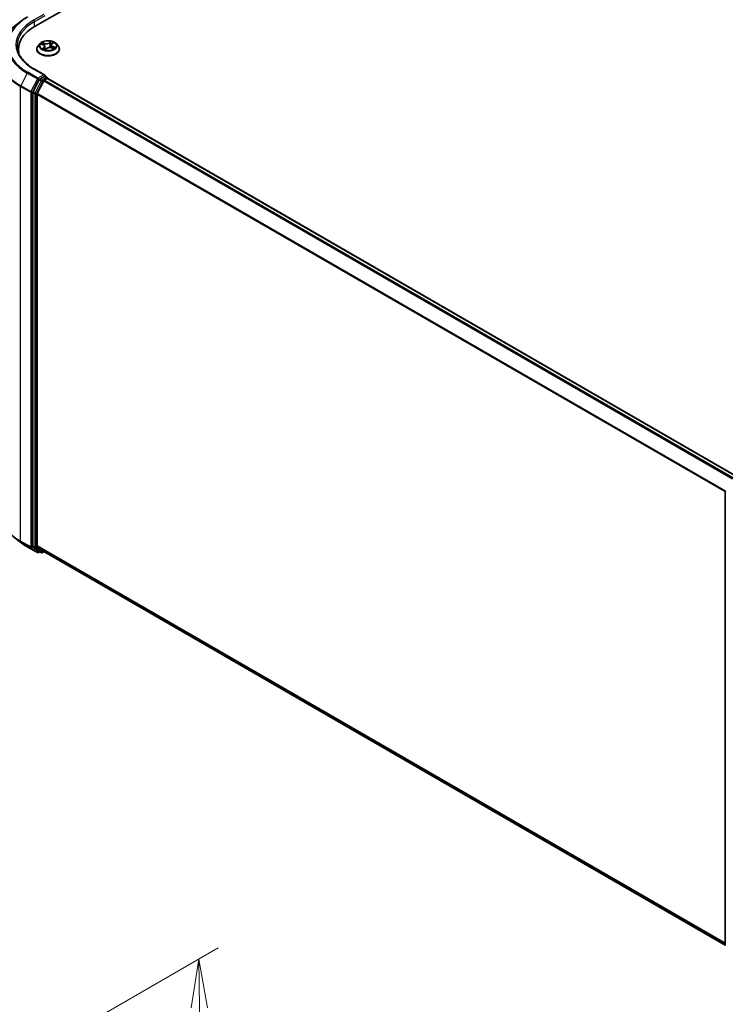
# Model space of a CAD drawing. Units: millimetres. Extents: x 72 to 8920, y 40 to 1586.
# Drawn here: x 672 to 853, y 1018 to 1270 of the extents above; entities that cross this region are included whole.
import ezdxf

# ---------------------------------------------------------------- set-up
doc = ezdxf.new("R2010")
doc.units = ezdxf.units.MM
doc.header["$LTSCALE"] = 5
doc.layers.get('Defpoints').update_dxf_attribs({"lineweight": 25})
for name, color, linetype, lineweight in [('Dimension (ISO)', 7, 'Continuous', 18), ('Visible (ISO)', 7, 'Continuous', 35), ('Visible Narrow (ISO)', 7, 'Continuous', 25)]:
    doc.layers.add(name, color=color, linetype=linetype, lineweight=lineweight)
doc.styles.add('Note Text (TK)', font='MS PGothic.ttf')
doc.dimstyles.new('Default - Method 1b (TK)', dxfattribs={"dimscale": 5, "dimtxt": 2.5, "dimasz": 2.5, "dimexe": 1, "dimexo": 1.5, "dimgap": 1, "dimtad": 1, "dimdsep": 46, "dimtxsty": 'Note Text (TK)', "dimblk": 'OPEN', "dimcen": 0.09, "dimdle": 5, "dimclrd": 100, "dimclre": 100, "dimclrt": 7, "dimadec": 1, "dimazin": 1, "dimtfac": 1, "dimtmove": 0, "dimatfit": 3, "dimldrblk": 'OPEN', "dimfxl": 1, "dimtolj": 1, "dimlwd": -1, "dimlwe": -1, "dimarcsym": 0})

# ---------------------------------------------------------------- blocks, each defined once
blk = doc.blocks.new('_Open')
at = {"color": 0, "linetype": 'ByBlock', "lineweight": -2}
for p, q in [((-1, 0.167), (0, 0)), ((-1, -0.167), (0, 0)), ((0, 0), (-1, 0))]:
    blk.add_line(p, q, dxfattribs=at)
blk = doc.blocks.new('*D19')
at = {"layer": 'Defpoints', "color": 0}
for p in [(662.82, 997.4), (719.74, 908.88), (664.63, 877.07)]:
    blk.add_point(p, dxfattribs=at)
at = {"layer": 'Dimension (ISO)', "color": 100}
for p, q in [((670.25, 1001.69), (722.88, 1032.07)), ((718.11, 1016.71), (719.55, 921.38)), ((672.07, 881.37), (724.69, 911.75))]:
    blk.add_line(p, q, dxfattribs=at)
at = {"layer": 'Dimension (ISO)', "color": 100, "xscale": 12.5, "yscale": 12.5, "zscale": 12.5}
for p, rotation in [((717.92, 1029.21), 90.86559113403779), ((719.74, 908.88), 270.8655911340378)]:
    blk.add_blockref('_Open', p, dxfattribs=dict(at, rotation=rotation))
at = {"layer": 'Dimension (ISO)', "color": 7, "insert": (728.79, 978.03), "char_height": 12.5, "attachment_point": 4, "rotation": 270.8656, "style": 'Note Text (TK)'}
blk.add_mtext('\\A1;{\\Q-29.134;\\W0.824;\\H0.816x;149}', dxfattribs=at)

msp = doc.modelspace()

# ---------------------------------------------------------------- linework, layer by layer
at = {"layer": 'Visible (ISO)'}
for p, q in [((675.952, 1268.4967), (859.7997, 1374.6412)), ((672.1347, 1269.6163), (670.2437, 1268.1193)), ((676.3754, 1262.5771), (676.3754, 1262.6103)), ((677.2246, 1264.0137), (676.7285, 1263.4603)), ((677.5061, 1263.8754), (678.0293, 1263.6734)), ((678.4388, 1263.2526), (678.5223, 1262.4753)), ((678.5816, 1262.4593), (678.9096, 1262.7425)), ((680.112, 1263.6879), (680.03, 1262.9247)), ((680.1189, 1262.8969), (680.6559, 1262.7049)), ((680.2539, 1263.9483), (680.5619, 1264.2354)), ((681.3262, 1264.0137), (681.8222, 1263.4603)), ((682.1754, 1262.5771), (682.1754, 1262.6103)), ((678.444, 1255.8917), (675.6777, 1257.4888)), ((678.3561, 1255.596), (677.1833, 1254.9189)), ((678.3141, 1254.592), (679.0632, 1255.0245)), ((678.4968, 1255.6163), (679.0011, 1255.3251)), ((679.1511, 1255.0653), (679.1511, 1255.0532)), ((679.2132, 1255.0394), (855.9108, 1153.023)), ((677.0203, 1254.7367), (675.4355, 1251.6256)), ((678.1511, 1254.4097), (676.4961, 1251.161)), ((675.3863, 1251.4404), (675.3863, 1135.1543)), ((676.4469, 1135.2107), (676.4469, 1250.9758)), ((852.9944, 1032.684), (852.9944, 1148.9701)), ((672.1347, 1136.1661), (670.2437, 1137.6631)), ((673.9214, 1134.9604), (676.5377, 1133.4498)), ((675.4355, 1135.0259), (677.0203, 1133.7449)), ((676.4961, 1135.0822), (678.1511, 1133.7445)), ((677.1833, 1133.6494), (676.8377, 1133.4498)), ((677.5283, 1133.4502), (677.0333, 1133.736)), ((677.8283, 1133.4502), (678.2434, 1133.6898)), ((678.1641, 1133.7356), (852.9944, 1032.7973))]:
    msp.add_line(p, q, dxfattribs=at)
for centre, start, end in [((678.8511, 1255.0653), 0, 60), ((853.2944, 1148.9701), 153.004492, 180), ((676.6877, 1133.7096), 240, 300), ((677.6783, 1133.71), 240, 300)]:
    msp.add_arc(centre, 0.3, start, end, dxfattribs=at)
for centre, major_axis, start_param, end_param in [((686.3464, 1262.4954), (-14.7, 0), 5.49778714, 6.39521013), ((678.144, 1255.7185), (0.4243, 0), 0, 1.57079633), ((678.3561, 1255.841), (0.15, -0.2598), 0.15954809, 0.78539816), ((679.0632, 1254.7795), (0.15, 0.2598), 0, 0.78539816), ((677.1833, 1254.674), (0.15, 0.2598), 0.78539816, 1.66145621), ((678.3141, 1254.347), (-0.15, -0.2598), 3.92699082, 4.80304887), ((675.5984, 1251.5628), (0.15, 0.2598), 1.66145621, 2.35619449), ((676.6591, 1251.0983), (-0.15, -0.2598), 4.80304887, 5.49778714), ((675.5984, 1135.2768), (-0.15, -0.2598), 5.49778714, 6.19252542), ((676.6591, 1135.3331), (-0.15, -0.2598), 5.49778714, 6.19252542), ((677.1833, 1133.9958), (-0.15, -0.2598), 6.19252542, 6.28318531), ((678.3141, 1133.9954), (-0.15, -0.2598), 6.19252542, 6.28318531)]:
    msp.add_ellipse(centre, major_axis=major_axis, ratio=0.57735027, start_param=start_param, end_param=end_param, dxfattribs=at)
for points, knots in [([(672.1347, 1269.6163), (672.2431, 1269.7021), (672.3537, 1269.7868), (672.5793, 1269.9542), (672.6943, 1270.0369), (672.9285, 1270.2), (673.0477, 1270.2805), (673.2904, 1270.4391), (673.4138, 1270.5173), (673.6646, 1270.6714), (673.792, 1270.7473), (673.9214, 1270.822)], [2.986331736, 2.986331736, 2.986331736, 2.986331736, 3.01738392, 3.01738392, 3.048436103, 3.048436103, 3.079488287, 3.079488287, 3.11054047, 3.11054047, 3.141592654, 3.141592654, 3.141592654, 3.141592654]), ([(675.6777, 1257.4888), (675.123, 1257.8091), (674.6134, 1258.1538), (673.6968, 1258.8821), (673.2899, 1259.2658), (672.588, 1260.0611), (672.2931, 1260.4727), (671.8204, 1261.3127), (671.6426, 1261.7409), (671.4057, 1262.6046), (671.3464, 1263.0399), (671.3464, 1263.4752)], [1.570796327, 1.570796327, 1.570796327, 1.570796327, 1.727875959, 1.727875959, 1.884955592, 1.884955592, 2.042035225, 2.042035225, 2.199114858, 2.199114858, 2.35619449, 2.35619449, 2.35619449, 2.35619449]), ([(676.7285, 1263.4603), (676.6839, 1263.4105), (676.6429, 1263.3589), (676.5689, 1263.2526), (676.5359, 1263.1979), (676.4787, 1263.0858), (676.4544, 1263.0283), (676.4153, 1262.9113), (676.4004, 1262.8518), (676.3804, 1262.7316), (676.3754, 1262.671), (676.3754, 1262.6103)], [4.806738045, 4.806738045, 4.806738045, 4.806738045, 4.902251368, 4.902251368, 4.99776469, 4.99776469, 5.093278012, 5.093278012, 5.188791335, 5.188791335, 5.284304657, 5.284304657, 5.284304657, 5.284304657]), ([(676.3754, 1262.5771), (676.3754, 1262.3983), (676.4225, 1262.2199), (676.6054, 1261.8782), (676.7443, 1261.7156), (677.103, 1261.4207), (677.3258, 1261.2896), (677.8297, 1261.0756), (678.111, 1260.993), (678.7026, 1260.8841), (679.0126, 1260.8578), (679.6309, 1260.8636), (679.939, 1260.8957), (680.5233, 1261.0153), (680.7994, 1261.1028), (681.2923, 1261.3262), (681.509, 1261.4622), (681.8587, 1261.7706), (681.9922, 1261.9432), (682.1412, 1262.2723), (682.1754, 1262.4246), (682.1754, 1262.5771)], [5.28430466, 5.28430466, 5.28430466, 5.28430466, 5.58401524, 5.58401524, 5.89642622, 5.89642622, 6.22091926, 6.22091926, 6.5466472, 6.5466472, 6.87139767, 6.87139767, 7.19575252, 7.19575252, 7.52058662, 7.52058662, 7.84638402, 7.84638402, 8.17029907, 8.17029907, 8.42589731, 8.42589731, 8.42589731, 8.42589731]), ([(681.3262, 1264.0137), (681.2035, 1264.1506), (681.0477, 1264.2707), (680.6799, 1264.4775), (680.4657, 1264.5625), (680.006, 1264.6868), (679.7607, 1264.726), (679.2633, 1264.7562), (679.0114, 1264.7474), (678.524, 1264.6825), (678.2886, 1264.6264), (677.856, 1264.4704), (677.6589, 1264.3702), (677.3912, 1264.1785), (677.3014, 1264.0994), (677.2246, 1264.0137)], [2.62027862, 2.62027862, 2.62027862, 2.62027862, 2.94129154, 2.94129154, 3.27572014, 3.27572014, 3.60879759, 3.60879759, 3.94011103, 3.94011103, 4.27184694, 4.27184694, 4.60582491, 4.60582491, 4.80673805, 4.80673805, 4.80673805, 4.80673805]), ([(678.4388, 1263.2526), (678.435, 1263.288), (678.4255, 1263.323), (678.3963, 1263.3904), (678.3765, 1263.4227), (678.328, 1263.4839), (678.2992, 1263.5127), (678.234, 1263.5662), (678.1975, 1263.5909), (678.118, 1263.6357), (678.0749, 1263.6558), (678.0293, 1263.6734)], [2.204615359, 2.204615359, 2.204615359, 2.204615359, 2.38852016, 2.38852016, 2.57242496, 2.57242496, 2.75632976, 2.75632976, 2.940234561, 2.940234561, 3.124139361, 3.124139361, 3.124139361, 3.124139361]), ([(678.1118, 1262.635), (678.1382, 1262.6209), (678.1659, 1262.6071), (678.2237, 1262.5803), (678.2537, 1262.5673), (678.316, 1262.5423), (678.3482, 1262.5302), (678.4145, 1262.5073), (678.4487, 1262.4965), (678.5158, 1262.4768), (678.5486, 1262.4679), (678.582, 1262.4596)], [6.10845693, 6.10845693, 6.10845693, 6.10845693, 6.177711293, 6.177711293, 6.246965656, 6.246965656, 6.316220018, 6.316220018, 6.385474381, 6.385474381, 6.44897678, 6.44897678, 6.44897678, 6.44897678]), ([(680.1189, 1262.8969), (680.0411, 1262.9247), (679.9565, 1262.9453), (679.7808, 1262.9709), (679.6897, 1262.9759), (679.5092, 1262.9696), (679.4197, 1262.9584), (679.2502, 1262.9208), (679.1701, 1262.8943), (679.0262, 1262.8279), (678.9623, 1262.788), (678.9096, 1262.7425)], [3.15904595, 3.15904595, 3.15904595, 3.15904595, 3.46622389, 3.46622389, 3.77340184, 3.77340184, 4.08057979, 4.08057979, 4.38775774, 4.38775774, 4.69493569, 4.69493569, 4.69493569, 4.69493569]), ([(680.2539, 1263.9483), (680.2378, 1263.9332), (680.2229, 1263.9177), (680.1955, 1263.8855), (680.1831, 1263.8688), (680.161, 1263.8347), (680.1513, 1263.8171), (680.1348, 1263.7812), (680.1281, 1263.7629), (680.1176, 1263.7257), (680.114, 1263.7069), (680.112, 1263.6879)], [4.729842273, 4.729842273, 4.729842273, 4.729842273, 4.828354079, 4.828354079, 4.926865884, 4.926865884, 5.02537769, 5.02537769, 5.123889496, 5.123889496, 5.222401302, 5.222401302, 5.222401302, 5.222401302]), ([(680.59, 1262.7284), (680.6112, 1262.7436), (680.6308, 1262.7589), (680.6672, 1262.7893), (680.6839, 1262.8043), (680.7143, 1262.834), (680.728, 1262.8485), (680.7524, 1262.8768), (680.7632, 1262.8905), (680.7726, 1262.9036)], [1.466389119, 1.466389119, 1.466389119, 1.466389119, 1.537291729, 1.537291729, 1.60837479, 1.60837479, 1.67945785, 1.67945785, 1.750540911, 1.750540911, 1.750540911, 1.750540911]), ([(682.1754, 1262.6103), (682.1754, 1262.671), (682.1703, 1262.7316), (682.1504, 1262.8518), (682.1355, 1262.9113), (682.0963, 1263.0283), (682.0721, 1263.0858), (682.0148, 1263.1979), (681.9818, 1263.2526), (681.9079, 1263.3589), (681.8669, 1263.4105), (681.8222, 1263.4603)], [2.142712004, 2.142712004, 2.142712004, 2.142712004, 2.238225326, 2.238225326, 2.333738649, 2.333738649, 2.429251971, 2.429251971, 2.524765293, 2.524765293, 2.620278616, 2.620278616, 2.620278616, 2.620278616]), ([(678.5801, 1262.4586), (678.5801, 1262.4586), (678.5801, 1262.4586), (678.5801, 1262.4586), (678.5804, 1262.4587), (678.581, 1262.4589), (678.5813, 1262.4591), (678.5816, 1262.4593), (678.5817, 1262.4593), (678.5817, 1262.4593)], [0.00425838551, 0.00425838551, 0.00425838551, 0.00425838551, 0.00460045982, 0.00460045982, 0.00690068974, 0.00690068974, 0.00920091965, 0.00920091965, 0.01070750718, 0.01070750718, 0.01070750718, 0.01070750718]), ([(678.3561, 1255.596), (678.383, 1255.6115), (678.4118, 1255.6217), (678.4624, 1255.6277), (678.484, 1255.6237), (678.4968, 1255.6163)], [0.1851472285, 0.1851472285, 0.1851472285, 0.1851472285, 0.1965284229, 0.1965284229, 0.2079096173, 0.2079096173, 0.2079096173, 0.2079096173]), ([(672.1347, 1136.1661), (672.2431, 1136.0803), (672.3537, 1135.9956), (672.5793, 1135.8281), (672.6943, 1135.7455), (672.9285, 1135.5824), (673.0477, 1135.5019), (673.2904, 1135.3433), (673.4138, 1135.265), (673.6646, 1135.1109), (673.792, 1135.0351), (673.9214, 1134.9604)], [4.557128063, 4.557128063, 4.557128063, 4.557128063, 4.588180247, 4.588180247, 4.61923243, 4.61923243, 4.650284613, 4.650284613, 4.681336797, 4.681336797, 4.71238898, 4.71238898, 4.71238898, 4.71238898])]:
    msp.add_open_spline(points, degree=3, knots=knots, dxfattribs=at)
at = {"layer": 'Visible Narrow (ISO)'}
for p, q in [((678.144, 1271.4769), (675.5277, 1269.9664)), ((675.7398, 1269.599), (678.5683, 1271.232)), ((675.7398, 1269.599), (675.7398, 1268.3717)), ((677.3632, 1263.9178), (678.0113, 1263.6676)), ((678.4487, 1264.0599), (677.7859, 1264.2969)), ((678.2627, 1262.998), (677.8523, 1262.6153)), ((678.0058, 1264.1471), (678.4225, 1263.9982)), ((678.047, 1262.705), (678.3051, 1262.9456)), ((678.1686, 1262.6061), (678.1626, 1262.6172)), ((678.3051, 1262.9456), (678.3415, 1262.533)), ((678.4225, 1263.9982), (678.3903, 1263.3975)), ((678.5089, 1262.3712), (678.9423, 1262.7454)), ((680.0419, 1264.5792), (679.6085, 1264.205)), ((679.6499, 1264.1518), (679.9223, 1264.387)), ((679.6499, 1264.1518), (679.7103, 1263.4505)), ((680.102, 1262.8906), (680.7649, 1262.6536)), ((680.288, 1263.9525), (680.6985, 1264.3352)), ((680.5117, 1263.2217), (680.4859, 1262.7656)), ((680.5117, 1263.2217), (680.9192, 1263.0644)), ((681.1875, 1263.0327), (680.5394, 1263.2829)), ((673.9085, 1256.451), (672.2535, 1253.2022)), ((673.9085, 1256.451), (676.5248, 1254.9405)), ((676.6877, 1255.1227), (674.0714, 1256.6332)), ((675.5277, 1257.474), (678.144, 1255.9635)), ((678.144, 1255.9635), (676.6877, 1255.1227)), ((678.8511, 1255.3103), (677.6783, 1254.6331)), ((678.3561, 1255.596), (678.8511, 1255.3103)), ((679.0632, 1255.0245), (855.8228, 1152.9723)), ((672.2043, 1253.017), (674.8206, 1251.5065)), ((672.2043, 1136.4354), (672.2043, 1253.017)), ((674.8698, 1251.6917), (672.2535, 1253.2022)), ((676.5248, 1254.9405), (674.8698, 1251.6917)), ((675.2449, 1251.5065), (676.8999, 1254.7553)), ((677.5153, 1254.4509), (675.9304, 1251.3398)), ((676.3055, 1251.1546), (677.8904, 1254.2657)), ((676.8999, 1254.7553), (677.1833, 1254.9189)), ((677.0203, 1254.7367), (677.5153, 1254.4509)), ((677.6783, 1254.6331), (677.1833, 1254.9189)), ((677.8904, 1254.2657), (678.156, 1254.419)), ((678.1511, 1254.4097), (854.8343, 1152.4016)), ((855.0736, 1152.5398), (678.3141, 1254.592)), ((674.8206, 1251.5065), (674.8206, 1134.9249)), ((675.2449, 1134.9249), (675.2449, 1251.5065)), ((675.3863, 1251.4404), (675.8813, 1251.1546)), ((675.9304, 1251.3398), (675.4355, 1251.6256)), ((675.8813, 1251.1546), (675.8813, 1134.8686)), ((676.3055, 1134.8686), (676.3055, 1251.1546)), ((676.4469, 1250.9758), (853.0029, 1149.0412)), ((853.08, 1149.2102), (676.4961, 1251.161)), ((674.8206, 1134.9249), (672.2043, 1136.4354)), ((672.2535, 1136.307), (674.8698, 1134.7965)), ((673.9085, 1134.9693), (672.2535, 1136.307)), ((676.5248, 1133.4587), (673.9085, 1134.9693)), ((674.8698, 1134.7965), (676.5248, 1133.4587)), ((676.8999, 1133.5872), (675.2449, 1134.9249)), ((675.8813, 1134.8686), (675.3863, 1135.1543)), ((675.4355, 1135.0259), (675.9304, 1134.7401)), ((675.9304, 1134.7401), (677.5153, 1133.4591)), ((677.8904, 1133.5875), (676.3055, 1134.8686)), ((852.9944, 1033.281), (676.4469, 1135.2107)), ((676.4961, 1135.0822), (852.9944, 1033.1809)), ((677.0954, 1133.7001), (676.8999, 1133.5872)), ((677.5153, 1133.4591), (677.0203, 1133.7449)), ((678.156, 1133.7408), (677.8904, 1133.5875)), ((852.9944, 1032.7987), (678.1511, 1133.7445))]:
    msp.add_line(p, q, dxfattribs=at)
for centre, major_axis, ratio, start_param, end_param in [((686.3464, 1263.7202), (-17.3595, 0), 0.57735027, 5.49778714, 7.06858347), ((686.3464, 1261.3388), (-19.9305, 0), 0.57735027, 5.65304806, 7.06858347), ((686.3464, 1263.632), (-17.59, 0), 0.57735027, 5.65304806, 7.06858347), ((686.3464, 1263.7202), (-15.3, 0), 0.57735027, 5.49778714, 7.06858347), ((686.3464, 1263.4752), (-15, 0), 0.57735027, 5.49778714, 6.28318531), ((675.5277, 1269.7214), (-0.15, 0.2598), 0.57735027, 3.92699082, 5.49778714), ((679.2754, 1262.6993), (-2.8677, 0), 0.57735027, 5.8056187, 9.90234457), ((679.2754, 1262.6103), (-2.9, 0), 0.57735027, 0, 3.14159265), ((679.2754, 1262.5771), (2.9, 0), 0.57735027, 3.14159265, 6.28318531), ((679.2754, 1263.4009), (-2.3092, 0), 0.57735027, 5.8056187, 9.90234457), ((679.2754, 1263.4752), (-2.0601, 0), 0.57735027, 5.52058511, 5.90195415), ((679.2754, 1263.4752), (2.0601, 0), 0.57735027, 3.94978878, 4.33115783), ((679.2754, 1263.2485), (1.6122, 0), 0.57735027, 2.3897768, 2.60234633), ((677.9796, 1264.1263), (-0.0364, -0.0343), 0.07547682, 0.90741539, 2.30259756), ((678.0113, 1263.6267), (0.018, 0.0466), 0.45383865, 0, 0.70484938), ((677.5365, 1263.2576), (0.8542, 0), 0.57735027, 5.72872292, 7.26461266), ((678.0894, 1262.6934), (-0.0055, -0.0497), 0.87552418, 4.574044, 5.96922617), ((678.1305, 1263.8846), (-0.0469, -0.0172), 0.27463555, 4.02281307, 5.37823619), ((678.2049, 1262.6056), (-0.0438, -0.0241), 0.78724889, 5.39476079, 5.55578779), ((678.2627, 1262.9571), (0.0341, -0.0366), 0.69417201, 0.72727949, 2.21080935), ((677.5365, 1263.2203), (0.904, 0), 0.57735027, 5.72872292, 6.34508866), ((678.8984, 1264.4419), (0.904, 0), 0.57735027, 4.1579266, 5.69381634), ((678.4487, 1264.0191), (-0.0168, -0.0471), 0.42987427, 3.83537253, 5.31890239), ((678.8984, 1264.4792), (-0.8542, 0), 0.57735027, 1.01633394, 2.55222368), ((679.2754, 1262.1898), (-0.9688, 0), 0.57735027, 5.45397396, 5.61380929), ((679.2754, 1262.1719), (0.9475, 0), 0.57735027, 2.31238131, 2.49453868), ((678.6512, 1262.6014), (-0.044, -0.0238), 0.35705391, 4.26551871, 5.26312953), ((678.6512, 1262.6014), (0.0234, -0.0442), 0.55150876, 4.40858043, 5.03006245), ((678.6512, 1262.6014), (0.0238, 0.044), 0.03924037, 1.00285438, 2.22580606), ((678.9423, 1262.7046), (-0.0327, 0.0378), 0.67874674, 5.37857911, 6.28318531), ((679.6523, 1262.4713), (0.8542, 0), 0.57735027, 1.01633394, 2.55222368), ((679.6085, 1264.1642), (0.0327, -0.0378), 0.67874674, 0.75345659, 2.23698646), ((679.7517, 1263.4381), (-0.0492, 0.0091), 0.18452104, 4.39554816, 5.74659411), ((679.8742, 1264.1029), (-0.0492, 0.0091), 0.1845591, 4.39116667, 5.74658979), ((679.2754, 1263.2485), (1.6122, 0), 0.57735027, 0.89584591, 1.17878083), ((679.9637, 1264.3746), (-0.0449, 0.022), 0.27169445, 0.54927551, 1.94445767), ((679.2754, 1263.4752), (-2.0601, 0), 0.57735027, 3.94978878, 4.33115783), ((681.0142, 1263.6929), (-0.8542, 0), 0.57735027, 5.72872292, 7.26461266), ((681.0142, 1263.6556), (-0.904, 0), 0.57735027, 6.22128195, 7.26461266), ((680.102, 1262.8498), (0.0168, 0.0471), 0.42987427, 0, 0.69377987), ((680.288, 1263.9117), (-0.0341, 0.0366), 0.69417201, 5.35240201, 6.28318531), ((680.4614, 1264.1897), (-0.0434, 0.0248), 0.24216325, 2.14651295, 2.31879387), ((680.5394, 1263.2421), (-0.018, -0.0466), 0.45383865, 3.84644203, 5.32997189), ((680.7239, 1262.9209), (0.042, -0.0272), 0.66257166, 0.09282132, 1.32498228), ((679.2754, 1263.4752), (2.0601, 0), 0.57735027, 5.52058511, 5.90195415), ((680.8915, 1263.0441), (-0.0136, 0.0481), 0.66295867, 3.56119054, 4.95637271), ((686.3464, 1261.182), (-20, 0), 0.57735027, 0, 0.78539816), ((678.587, 1262.5085), (-0.0037, -0.0499), 0.90505538, 6.12480562, 6.22900992), ((675.5277, 1257.229), (0.15, 0.2598), 0.57735027, 0, 0.78539816), ((674.0714, 1256.3883), (-0.15, -0.2598), 0.57735027, 3.92699082, 4.80304887), ((676.6877, 1254.8777), (-0.15, -0.2598), 0.57735027, 3.92699082, 4.80304887), ((676.6877, 1254.8777), (0.15, -0.2598), 0.57735027, 0.78539816, 2.35619449), ((678.8511, 1255.0653), (0.15, 0.2598), 0.57735027, 0, 0.78539816), ((678.8511, 1255.0653), (0.15, -0.2598), 0.57735027, 1.07991365, 2.35619449), ((678.8511, 1255.0653), (0.3, 0), 0.57735027, 6.2130617, 6.28318531), ((672.4164, 1253.1395), (0.15, 0.2598), 0.57735027, 1.66145621, 2.35619449), ((676.6877, 1254.8777), (-0.2673, 0.1362), 0.07392213, 0.95337534, 2.52417167), ((677.6783, 1254.3882), (-0.15, -0.2598), 0.57735027, 3.92699082, 4.80304887), ((677.6783, 1254.3882), (-0.2673, 0.1362), 0.07392213, 0.95337534, 2.52417167), ((677.6783, 1254.3882), (0.15, -0.2598), 0.57735027, 0.78539816, 2.35619449), ((675.0327, 1251.629), (-0.15, -0.2598), 0.57735027, 4.80304887, 5.49778714), ((675.0327, 1251.629), (-0.3, 0), 0.57735027, 0.78539816, 2.35619449), ((675.0327, 1251.629), (0.2673, -0.1362), 0.07392213, 4.094968, 5.66576432), ((676.0934, 1251.2771), (-0.15, -0.2598), 0.57735027, 4.80304887, 5.49778714), ((676.0934, 1251.2771), (-0.3, 0), 0.57735027, 0.78539816, 2.35619449), ((676.0934, 1251.2771), (0.2673, -0.1362), 0.07392213, 4.094968, 5.66576432), ((853.2944, 1148.9701), (-0.3, 0), 0.57735027, 0, 0.78539816), ((686.3464, 1144.6004), (-20, 0), 0.57735027, 0, 0.78539816), ((686.3464, 1144.4436), (19.9305, 0), 0.57735027, 3.7717299, 3.92699082), ((672.4164, 1136.5579), (-0.15, -0.2598), 0.57735027, 5.49778714, 6.19252542), ((686.3464, 1142.1503), (-17.59, 0), 0.57735027, 0.63013725, 0.78539816), ((674.0714, 1135.2202), (-0.15, -0.2598), 0.57735027, 6.19252542, 6.28318531), ((675.0327, 1135.0474), (0.3, 0), 0.57735027, 3.92699082, 5.49778714), ((675.0327, 1135.0474), (-0.15, -0.2598), 0.57735027, 5.49778714, 6.19252542), ((675.0327, 1135.0474), (-0.1886, -0.2333), 0.8131434, 0.12734403, 1.69814035), ((676.0934, 1134.991), (0.3, 0), 0.57735027, 3.92699082, 5.49778714), ((676.0934, 1134.991), (-0.15, -0.2598), 0.57735027, 5.49778714, 6.19252542), ((676.0934, 1134.991), (-0.1886, -0.2333), 0.8131434, 0.12734403, 1.69814035), ((676.6877, 1133.7096), (-0.1886, -0.2333), 0.8131434, 0.12734403, 1.69814035), ((676.6877, 1133.7096), (-0.15, -0.2598), 0.57735027, 6.19252542, 6.28318531), ((676.6877, 1133.7096), (0.15, -0.2598), 0.57735027, 0, 0.78539816), ((677.6783, 1133.71), (-0.1886, -0.2333), 0.8131434, 0.12734403, 1.69814035), ((677.6783, 1133.71), (-0.15, -0.2598), 0.57735027, 6.19252542, 6.28318531), ((677.6783, 1133.71), (0.15, -0.2598), 0.57735027, 0, 0.78539816)]:
    msp.add_ellipse(centre, major_axis=major_axis, ratio=ratio, start_param=start_param, end_param=end_param, dxfattribs=at)
msp.add_ellipse((679.2754, 1263.4752), major_axis=(2.1415, 0), ratio=0.57735027, dxfattribs=at)
for points, knots in [([(677.601, 1263.8387), (677.598, 1263.8409), (677.5949, 1263.8431), (677.5678, 1263.8613), (677.5418, 1263.8743), (677.4911, 1263.8938), (677.4665, 1263.9009), (677.4156, 1263.9119), (677.3893, 1263.9157), (677.3632, 1263.9178)], [0.0047085766, 0.0047085766, 0.0047085766, 0.0047085766, 0.0059340385, 0.0059340385, 0.0154285, 0.0154285, 0.0237449879, 0.0237449879, 0.0323943032, 0.0323943032, 0.0323943032, 0.0323943032]), ([(677.3632, 1263.9178), (677.3883, 1263.9122), (677.4137, 1263.9058), (677.4615, 1263.8915), (677.4841, 1263.8839), (677.5061, 1263.8754)], [-0.0323943032, -0.0323943032, -0.0323943032, -0.0323943032, -0.0237449879, -0.0237449879, -0.0159051673, -0.0159051673, -0.0159051673, -0.0159051673]), ([(678.0058, 1264.1471), (677.9862, 1264.1609), (677.9668, 1264.1751), (677.9167, 1264.2114), (677.8866, 1264.233), (677.8327, 1264.2688), (677.8092, 1264.2836), (677.7859, 1264.2969)], [-0.0320559737, -0.0320559737, -0.0320559737, -0.0320559737, -0.0236501899, -0.0236501899, -0.0102009359, -0.0102009359, 0.0003383294, 0.0003383294, 0.0003383294, 0.0003383294]), ([(677.7859, 1264.2969), (677.8031, 1264.2812), (677.8204, 1264.263), (677.8609, 1264.2174), (677.8841, 1264.1889), (677.925, 1264.1404), (677.9416, 1264.1213), (677.9592, 1264.103)], [-0.0003383294, -0.0003383294, -0.0003383294, -0.0003383294, 0.0102009359, 0.0102009359, 0.0236501899, 0.0236501899, 0.0320559737, 0.0320559737, 0.0320559737, 0.0320559737]), ([(678.047, 1262.705), (678.0342, 1262.7), (678.0193, 1262.6944), (677.978, 1262.678), (677.9502, 1262.6661), (677.8986, 1262.641), (677.8753, 1262.6287), (677.8523, 1262.6153)], [-0.0320559737, -0.0320559737, -0.0320559737, -0.0320559737, -0.0236501899, -0.0236501899, -0.0102009359, -0.0102009359, 0.0003383294, 0.0003383294, 0.0003383294, 0.0003383294]), ([(677.8523, 1262.6153), (677.8794, 1262.6252), (677.9068, 1262.6328), (677.9668, 1262.6452), (677.9987, 1262.6486), (678.0434, 1262.6495), (678.0588, 1262.6488), (678.0708, 1262.6476)], [-0.0003383294, -0.0003383294, -0.0003383294, -0.0003383294, 0.0102009359, 0.0102009359, 0.0236501899, 0.0236501899, 0.0320559737, 0.0320559737, 0.0320559737, 0.0320559737]), ([(677.9592, 1264.103), (677.9894, 1264.0716), (678.0167, 1264.037), (678.0636, 1263.9632), (678.0831, 1263.924), (678.0978, 1263.8842)], [-0.0289828459, -0.0289828459, -0.0289828459, -0.0289828459, -0.0145850634, -0.0145850634, 0, 0, 0, 0]), ([(678.1567, 1263.9055), (678.1406, 1263.9494), (678.1193, 1263.9926), (678.0683, 1264.0741), (678.0386, 1264.1123), (678.0058, 1264.1471)], [0, 0, 0, 0, 0.0145850634, 0.0145850634, 0.0289828459, 0.0289828459, 0.0289828459, 0.0289828459]), ([(678.1626, 1262.6172), (678.1481, 1262.6435), (678.1307, 1262.6643), (678.0917, 1262.6938), (678.0701, 1262.7024), (678.047, 1262.705)], [0, 0, 0, 0, 0.0145850634, 0.0145850634, 0.0289828459, 0.0289828459, 0.0289828459, 0.0289828459]), ([(678.3025, 1263.5077), (678.2918, 1263.5368), (678.2811, 1263.5659), (678.2325, 1263.6985), (678.1946, 1263.802), (678.1567, 1263.9055)], [0.0247126407, 0.0247126407, 0.0247126407, 0.0247126407, 0.0343899271, 0.0343899271, 0.0687798542, 0.0687798542, 0.0687798542, 0.0687798542]), ([(678.6626, 1262.6258), (678.624, 1262.7004), (678.5878, 1262.7768), (678.5194, 1262.9313), (678.4871, 1263.0094), (678.4564, 1263.0885)], [0.0217758941, 0.0217758941, 0.0217758941, 0.0217758941, 0.0491206273, 0.0491206273, 0.0761476829, 0.0761476829, 0.0761476829, 0.0761476829]), ([(678.4777, 1262.8897), (678.4866, 1262.8701), (678.4956, 1262.8506), (678.5413, 1262.7533), (678.5798, 1262.6768), (678.621, 1262.6023)], [-0.0559415913, -0.0559415913, -0.0559415913, -0.0559415913, -0.0491206273, -0.0491206273, -0.0217758941, -0.0217758941, -0.0217758941, -0.0217758941]), ([(678.6354, 1262.5753), (678.6515, 1262.5668), (678.6679, 1262.5585), (678.6851, 1262.5504), (678.6857, 1262.5501), (678.6864, 1262.5497)], [-0.17486601285, -0.17486601285, -0.17486601285, -0.17486601285, -0.16940495038, -0.16940495038, -0.1691889944, -0.1691889944, -0.1691889944, -0.1691889944]), ([(678.7325, 1262.5895), (678.7246, 1262.5933), (678.7167, 1262.5972), (678.6933, 1262.609), (678.6778, 1262.6173), (678.6626, 1262.6258)], [0.16665493852, 0.16665493852, 0.16665493852, 0.16665493852, 0.16940495038, 0.16940495038, 0.17486601285, 0.17486601285, 0.17486601285, 0.17486601285]), ([(679.7103, 1263.4505), (679.6831, 1263.2939), (679.6492, 1263.139), (679.6066, 1262.982), (679.6053, 1262.9774), (679.6041, 1262.9729)], [0, 0, 0, 0, 0.0491206273, 0.0491206273, 0.0505834729, 0.0505834729, 0.0505834729, 0.0505834729]), ([(679.6578, 1262.9736), (679.658, 1262.9743), (679.6582, 1262.9749), (679.703, 1263.1293), (679.7394, 1263.2856), (679.7686, 1263.4439)], [-0.0493244535, -0.0493244535, -0.0493244535, -0.0493244535, -0.0491206273, -0.0491206273, 0, 0, 0, 0]), ([(679.8328, 1264.1153), (679.8124, 1264.0045), (679.792, 1263.8937), (679.7511, 1263.6721), (679.7307, 1263.5613), (679.7103, 1263.4505)], [0, 0, 0, 0, 0.0343899271, 0.0343899271, 0.0687798542, 0.0687798542, 0.0687798542, 0.0687798542]), ([(679.7686, 1263.4439), (679.7891, 1263.5547), (679.8095, 1263.6655), (679.8504, 1263.8871), (679.8709, 1263.9978), (679.8913, 1264.1086)], [-0.0687798542, -0.0687798542, -0.0687798542, -0.0687798542, -0.0343899271, -0.0343899271, 0, 0, 0, 0]), ([(679.9223, 1264.387), (679.9018, 1264.3453), (679.8837, 1264.3008), (679.8535, 1264.2091), (679.8414, 1264.162), (679.8328, 1264.1153)], [0, 0, 0, 0, 0.014491423, 0.014491423, 0.0289828459, 0.0289828459, 0.0289828459, 0.0289828459]), ([(679.8913, 1264.1086), (679.8992, 1264.1511), (679.9104, 1264.1938), (679.9385, 1264.277), (679.9554, 1264.3174), (679.9746, 1264.3552)], [-0.0289828459, -0.0289828459, -0.0289828459, -0.0289828459, -0.014491423, -0.014491423, 0, 0, 0, 0]), ([(680.0419, 1264.5792), (680.0323, 1264.5647), (680.0226, 1264.5492), (680.0032, 1264.5173), (679.9935, 1264.5009), (679.9721, 1264.4649), (679.9603, 1264.4451), (679.9395, 1264.4122), (679.9311, 1264.3995), (679.9223, 1264.387)], [-0.0323943032, -0.0323943032, -0.0323943032, -0.0323943032, -0.0237449879, -0.0237449879, -0.0154285, -0.0154285, -0.0059340385, -0.0059340385, 0, 0, 0, 0]), ([(679.9746, 1264.3552), (679.9824, 1264.3707), (679.989, 1264.3864), (680.004, 1264.4265), (680.011, 1264.4504), (680.0221, 1264.4928), (680.0265, 1264.5116), (680.0345, 1264.5474), (680.0382, 1264.5642), (680.0419, 1264.5792)], [0, 0, 0, 0, 0.0059340385, 0.0059340385, 0.0154285, 0.0154285, 0.0237449879, 0.0237449879, 0.0323943032, 0.0323943032, 0.0323943032, 0.0323943032]), ([(680.6985, 1264.3352), (680.6714, 1264.3253), (680.644, 1264.3128), (680.5839, 1264.2785), (680.552, 1264.2551), (680.5073, 1264.2088), (680.492, 1264.189), (680.48, 1264.1674)], [-0.0003383294, -0.0003383294, -0.0003383294, -0.0003383294, 0.0102009359, 0.0102009359, 0.0236501899, 0.0236501899, 0.0320559737, 0.0320559737, 0.0320559737, 0.0320559737]), ([(680.5619, 1264.2354), (680.5832, 1264.2553), (680.606, 1264.2736), (680.6522, 1264.3068), (680.6754, 1264.3217), (680.6985, 1264.3352)], [-0.0211179103, -0.0211179103, -0.0211179103, -0.0211179103, -0.0102009359, -0.0102009359, 0.0003383294, 0.0003383294, 0.0003383294, 0.0003383294]), ([(680.7649, 1262.6536), (680.7477, 1262.6693), (680.7303, 1262.6827), (680.6898, 1262.7064), (680.6667, 1262.7148), (680.6352, 1262.7172), (680.6289, 1262.7172), (680.6223, 1262.7169)], [-0.0003383294, -0.0003383294, -0.0003383294, -0.0003383294, 0.0102009359, 0.0102009359, 0.0236501899, 0.0236501899, 0.0269876675, 0.0269876675, 0.0269876675, 0.0269876675]), ([(680.6559, 1262.7049), (680.6688, 1262.7003), (680.6816, 1262.6951), (680.718, 1262.679), (680.7416, 1262.6669), (680.7649, 1262.6536)], [-0.0159021663, -0.0159021663, -0.0159021663, -0.0159021663, -0.0102009359, -0.0102009359, 0.0003383294, 0.0003383294, 0.0003383294, 0.0003383294]), ([(680.9192, 1263.0644), (680.8844, 1263.0546), (680.8522, 1263.0391), (680.7957, 1262.9976), (680.7712, 1262.9716), (680.7515, 1262.9412)], [0, 0, 0, 0, 0.014491423, 0.014491423, 0.0289828459, 0.0289828459, 0.0289828459, 0.0289828459]), ([(680.7726, 1262.9036), (680.789, 1262.9266), (680.8086, 1262.9464), (680.8564, 1262.9813), (680.8855, 1262.9952), (680.9169, 1263.0038)], [-0.0270630309, -0.0270630309, -0.0270630309, -0.0270630309, -0.014491423, -0.014491423, 0, 0, 0, 0]), ([(680.9169, 1263.0038), (680.9297, 1263.0073), (680.9439, 1263.011), (680.9829, 1263.02), (681.0089, 1263.0248), (681.0596, 1263.0315), (681.0842, 1263.0336), (681.1351, 1263.0353), (681.1615, 1263.0348), (681.1875, 1263.0327)], [0, 0, 0, 0, 0.0059340385, 0.0059340385, 0.0154285, 0.0154285, 0.0237449879, 0.0237449879, 0.0323943032, 0.0323943032, 0.0323943032, 0.0323943032]), ([(681.1875, 1263.0327), (681.1624, 1263.0382), (681.1371, 1263.0429), (681.0878, 1263.0506), (681.0639, 1263.0537), (681.014, 1263.0588), (680.9881, 1263.0608), (680.948, 1263.0631), (680.9332, 1263.0638), (680.9192, 1263.0644)], [-0.0323943032, -0.0323943032, -0.0323943032, -0.0323943032, -0.0237449879, -0.0237449879, -0.0154285, -0.0154285, -0.0059340385, -0.0059340385, 0, 0, 0, 0]), ([(678.5762, 1262.4598), (678.5684, 1262.4604), (678.5617, 1262.4597), (678.5467, 1262.4548), (678.5397, 1262.4487), (678.5286, 1262.4325), (678.5243, 1262.4229), (678.5162, 1262.3999), (678.5126, 1262.3863), (678.5089, 1262.3712)], [0, 0, 0, 0, 0.0059340385, 0.0059340385, 0.0154285, 0.0154285, 0.0237449879, 0.0237449879, 0.0323943032, 0.0323943032, 0.0323943032, 0.0323943032]), ([(678.5089, 1262.3712), (678.5185, 1262.3858), (678.5282, 1262.3995), (678.5475, 1262.4244), (678.5572, 1262.4357), (678.5719, 1262.4505), (678.5767, 1262.4551), (678.5816, 1262.4593)], [-0.0323943032, -0.0323943032, -0.0323943032, -0.0323943032, -0.0237449879, -0.0237449879, -0.0154285, -0.0154285, -0.0115011496, -0.0115011496, -0.0115011496, -0.0115011496])]:
    msp.add_open_spline(points, degree=3, knots=knots, dxfattribs=at)
for points in [[(678.0708, 1262.6476), (678.0851, 1262.6461), (678.0989, 1262.6419), (678.1118, 1262.635)], [(678.0978, 1263.8842), (678.1347, 1263.7835), (678.1716, 1263.6829), (678.2085, 1263.5822)], [(680.48, 1264.1674), (680.4769, 1264.1618), (680.4738, 1264.1561), (680.4707, 1264.1504)], [(680.7515, 1262.9412), (680.7132, 1262.8821), (680.6749, 1262.823), (680.6366, 1262.7639)], [(678.5815, 1262.4592), (678.5797, 1262.4594), (678.578, 1262.4596), (678.5762, 1262.4598)]]:
    msp.add_open_spline(points, degree=3, dxfattribs=at)

# ---------------------------------------------------------------- dimensions: what is measured, and where the dimension line sits
at = {"layer": 'Dimension (ISO)', "color": 100}
dim = msp.add_linear_dim(base=(719.7357, 908.8848), p1=(662.817, 997.3986), p2=(664.6349, 877.0724), angle=90.865591, text='{\\Q-29.134;\\W0.824;\\H0.816x;149}', dimstyle='Default - Method 1b (TK)', override={"dimgap": 1, "dimdec": 0, "dimlfac": 0.2, "dimtol": 0, "dimlim": 0, "dimtp": 0, "dimtm": 0, "dimtdec": 0, "dimtofl": 0, "dimatfit": 1}, dxfattribs=at)
dim.commit()
dim.dimension.update_dxf_attribs({"geometry": '*D19', "text_midpoint": (718.8267, 969.0479), "dimtype": 160})

doc.saveas('drawing.dxf')
